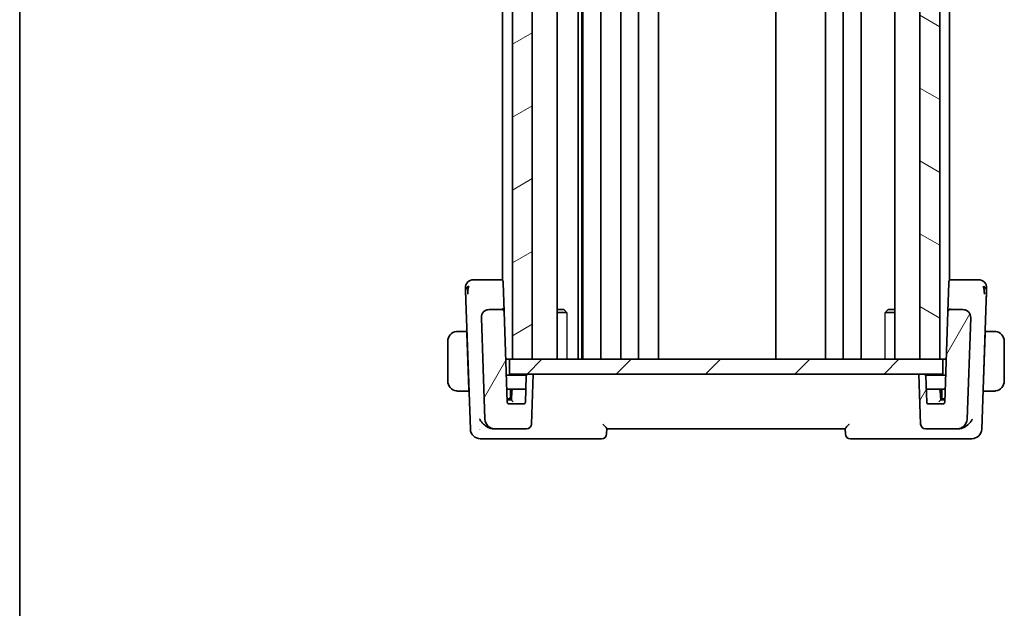
# Model space of a CAD drawing. Units: millimetres. Extents: x 22 to 2994, y 12 to 574.
# Drawn here: x 618 to 717, y 322 to 381 of the extents above; entities that cross this region are included whole.
import ezdxf

# ---------------------------------------------------------------- set-up
doc = ezdxf.new("R2010")
doc.units = ezdxf.units.MM
doc.header["$LTSCALE"] = 1.5
for name, color, linetype, lineweight in [('Border (ISO)', 7, 'Continuous', 35), ('Hatch (ISO)', 1, 'Continuous', 18), ('Visible (ISO)', 7, 'Continuous', 35), ('Visible Narrow (ISO)', 7, 'Continuous', 25)]:
    doc.layers.add(name, color=color, linetype=linetype, lineweight=lineweight)

# ---------------------------------------------------------------- blocks, each defined once
blk = doc.blocks.new('図面枠 tk図枠')
at = {"layer": 'Border (ISO)'}
blk.add_line((14.5, 289), (14.5, 8), dxfattribs=at)

msp = doc.modelspace()

# ---------------------------------------------------------------- hatches: boundary and pattern name
at = {"layer": 'Hatch (ISO)'}
h = msp.add_hatch(dxfattribs=at)
h.set_pattern_fill('ANSI31', color=256, scale=50.8, angle=-14.999978, style=0)
h.set_pattern_definition([(30, (589.25, -4), (-3.175, 5.49926), [])])
h.paths.add_polyline_path([(669.821, 346.9571), (669.821, 420.9571), (667.821, 420.9571), (667.821, 346.9571)])
h = msp.add_hatch(dxfattribs=at)
h.set_pattern_fill('ANSI31', color=256, scale=50.8, angle=105.000246, style=0)
h.set_pattern_definition([(150.0002, (589.25, -4), (-3.17498, -5.499275), [])])
h.paths.add_polyline_path([(708.821, 420.9571), (708.821, 346.9571), (710.821, 346.9571), (710.821, 420.9571)])
h = msp.add_hatch(dxfattribs=at)
h.set_pattern_fill('ANSI31', color=256, scale=50.8, angle=14.999978, style=0)
h.set_pattern_definition([(60, (589.25, -4), (-5.49926, 3.175), [])])
edge = h.paths.add_edge_path()
edge.add_ellipse((669.2461, 340.4571), major_axis=(0, -0.5), ratio=1, start_angle=0, end_angle=88)
edge.add_line((669.7458, 340.4396), (669.921, 345.4571))
edge.add_line((669.921, 345.4571), (669.4189, 345.4571))
edge.add_ellipse((669.4189, 345.2571), major_axis=(0, 0.2), ratio=1, start_angle=0, end_angle=88)
edge.add_line((669.219, 345.264), (669.1278, 342.6501))
edge.add_ellipse((668.9279, 342.6571), major_axis=(0.1999, -0.007), ratio=1, start_angle=272, end_angle=360, ccw=False)
edge.add_line((668.9279, 342.4571), (667.5142, 342.4571))
edge.add_ellipse((667.5142, 342.6571), major_axis=(0, -0.2), ratio=1, start_angle=272, end_angle=360, ccw=False)
edge.add_line((667.3143, 342.6501), (666.996, 351.764))
edge.add_ellipse((666.7961, 351.7571), major_axis=(0.1999, 0.007), ratio=1, start_angle=0, end_angle=88)
edge.add_line((666.7961, 351.9571), (665.5042, 351.9571))
edge.add_ellipse((665.5042, 351.1571), major_axis=(0, 0.8), ratio=1, start_angle=0, end_angle=92)
edge.add_line((664.7047, 351.1291), (665.0611, 340.9222))
edge.add_ellipse((666.0605, 340.9571), major_axis=(-0.9994, -0.0349), ratio=1, start_angle=0, end_angle=88)
edge.add_line((666.0605, 339.9571), (669.2461, 339.9571))
edge = h.paths.add_edge_path()
edge.add_ellipse((709.3959, 340.4571), major_axis=(-0.4997, -0.0174), ratio=1, start_angle=0, end_angle=88)
edge.add_line((709.3959, 339.9571), (712.5815, 339.9571))
edge.add_ellipse((712.5815, 340.9571), major_axis=(0, -1), ratio=1, start_angle=0, end_angle=88)
edge.add_line((713.5809, 340.9222), (713.9374, 351.1291))
edge.add_ellipse((713.1378, 351.1571), major_axis=(0.7995, -0.0279), ratio=1, start_angle=0, end_angle=92)
edge.add_line((713.1378, 351.9571), (711.8459, 351.9571))
edge.add_ellipse((711.8459, 351.7571), major_axis=(0, 0.2), ratio=1, start_angle=0, end_angle=88)
edge.add_line((711.646, 351.764), (711.3278, 342.6501))
edge.add_ellipse((711.1279, 342.6571), major_axis=(0.1999, -0.007), ratio=1, start_angle=272, end_angle=360, ccw=False)
edge.add_line((711.1279, 342.4571), (709.7142, 342.4571))
edge.add_ellipse((709.7142, 342.6571), major_axis=(0, -0.2), ratio=1, start_angle=272, end_angle=360, ccw=False)
edge.add_line((709.5143, 342.6501), (709.423, 345.264))
edge.add_ellipse((709.2231, 345.2571), major_axis=(0.1999, 0.007), ratio=1, start_angle=0, end_angle=88)
edge.add_line((709.2231, 345.4571), (708.721, 345.4571))
edge.add_line((708.721, 345.4571), (708.8962, 340.4396))
h = msp.add_hatch(dxfattribs=at)
h.set_pattern_fill('ANSI31', color=256, scale=50.8, style=0)
h.set_pattern_definition([(45, (589.25, -4), (-4.49013, 4.49013), [])])
h.paths.add_polyline_path([(667.521, 346.9571), (667.521, 345.4571), (669.4189, 345.4571), (669.921, 345.4571), (708.721, 345.4571), (709.2231, 345.4571), (711.121, 345.4571), (711.121, 346.9571), (710.821, 346.9571), (708.821, 346.9571), (669.821, 346.9571), (667.821, 346.9571)])

# ---------------------------------------------------------------- linework, layer by layer
at = {"layer": 'Visible (ISO)'}
for p, q in [((667.821, 420.9571), (667.821, 346.9571)), ((669.821, 346.9571), (669.821, 420.9571)), ((672.3231, 420.9571), (672.3231, 346.9571)), ((674.4305, 420.9571), (674.4305, 346.9571)), ((674.7987, 420.9571), (674.7987, 346.9571)), ((674.921, 420.9571), (674.921, 346.9571)), ((676.721, 420.9571), (676.721, 346.9571)), ((678.721, 420.9571), (678.721, 346.9571)), ((680.521, 420.9571), (680.521, 346.9571)), ((682.521, 420.9571), (682.521, 346.9571)), ((694.321, 420.9571), (694.321, 346.9571)), ((699.321, 420.9571), (699.321, 346.9571)), ((699.321, 420.9571), (699.321, 346.9571)), ((701.121, 420.9571), (701.121, 346.9571)), ((702.921, 420.9571), (702.921, 346.9571)), ((706.3189, 420.9571), (706.3189, 346.9571)), ((708.821, 420.9571), (708.821, 346.9571)), ((710.821, 346.9571), (710.821, 420.9571)), ((666.821, 413.005), (666.821, 354.9091)), ((711.821, 413.005), (711.821, 354.9091)), ((666.6914, 354.9571), (664.8025, 354.9571)), ((666.821, 354.9571), (666.6914, 354.9571)), ((666.8913, 354.764), (666.8959, 354.6318)), ((711.7462, 354.6318), (711.7508, 354.764)), ((711.9507, 354.9571), (711.821, 354.9571)), ((713.8396, 354.9571), (711.9507, 354.9571)), ((666.996, 351.764), (666.8959, 354.6318)), ((711.7462, 354.6318), (711.6463, 351.7716)), ((663.1444, 352.8555), (663.5961, 339.9222)), ((715.046, 339.9222), (715.4976, 352.8555)), ((666.7961, 351.9571), (665.5042, 351.9571)), ((666.821, 352.0617), (666.821, 352.0613)), ((667.3143, 342.6501), (666.996, 351.764)), ((672.3231, 351.9571), (673.0143, 351.9571)), ((673.0143, 351.9571), (673.1475, 351.8239)), ((705.6278, 351.9571), (705.4945, 351.8239)), ((705.6278, 351.9571), (706.3189, 351.9571)), ((711.646, 351.764), (711.3278, 342.6501)), ((711.821, 352.0617), (711.821, 352.0613)), ((713.1378, 351.9571), (711.8459, 351.9571)), ((664.7047, 351.1291), (665.0611, 340.9222)), ((673.294, 351.6503), (672.3231, 351.6503)), ((706.3189, 351.6503), (705.348, 351.6503)), ((713.5809, 340.9222), (713.9374, 351.1291)), ((663.2365, 349.7571), (662.5754, 349.7571)), ((663.2365, 349.7571), (663.2435, 349.5571)), ((663.2365, 349.7571), (663.2526, 349.7571)), ((715.3894, 349.7571), (715.4055, 349.7571)), ((715.3986, 349.5571), (715.4055, 349.7571)), ((716.0666, 349.7571), (715.4055, 349.7571)), ((661.321, 348.7571), (661.321, 344.7571)), ((663.439, 343.9571), (663.2435, 349.5571)), ((663.2596, 349.5571), (663.2435, 349.5571)), ((715.203, 343.9571), (715.3986, 349.5571)), ((715.3986, 349.5571), (715.3825, 349.5571)), ((717.321, 344.7571), (717.321, 348.7571)), ((667.521, 346.9571), (667.1639, 346.9571)), ((667.521, 346.9571), (667.521, 345.4571)), ((711.121, 346.9571), (667.521, 346.9571)), ((667.821, 346.9571), (669.821, 346.9571)), ((708.821, 346.9571), (710.821, 346.9571)), ((711.121, 345.4571), (711.121, 346.9571)), ((711.4782, 346.9571), (711.121, 346.9571)), ((669.2457, 345.3571), (667.2198, 345.3571)), ((667.521, 345.4571), (711.121, 345.4571)), ((669.219, 345.264), (669.1278, 342.6501)), ((669.921, 345.4571), (669.4189, 345.4571)), ((669.7458, 340.4396), (669.921, 345.4571)), ((709.2231, 345.4571), (708.721, 345.4571)), ((708.721, 345.4571), (708.8962, 340.4396)), ((711.4223, 345.3571), (709.3963, 345.3571)), ((709.5143, 342.6501), (709.423, 345.264)), ((663.439, 343.9571), (663.446, 343.7571)), ((663.439, 343.9571), (663.4552, 343.9571)), ((667.2686, 343.9571), (667.9844, 343.9571)), ((667.621, 343.1571), (667.621, 343.9571)), ((668.9668, 343.9571), (667.9844, 343.9571)), ((669.1734, 343.9571), (668.9668, 343.9571)), ((709.6753, 343.9571), (709.4686, 343.9571)), ((710.6576, 343.9571), (709.6753, 343.9571)), ((710.6576, 343.9571), (711.3734, 343.9571)), ((711.021, 343.9571), (711.021, 343.1571)), ((715.1869, 343.9571), (715.203, 343.9571)), ((715.196, 343.7571), (715.203, 343.9571)), ((662.5754, 343.7571), (663.446, 343.7571)), ((663.446, 343.7571), (663.4621, 343.7571)), ((667.3036, 342.9571), (667.421, 342.9571)), ((667.5137, 342.8571), (667.3071, 342.8571)), ((667.421, 342.9571), (667.728, 342.9571)), ((667.7211, 342.8571), (667.5137, 342.8571)), ((667.7849, 343.771), (667.721, 342.8571)), ((710.921, 342.8571), (710.8571, 343.771)), ((710.914, 342.9571), (711.221, 342.9571)), ((711.1284, 342.8571), (710.9209, 342.8571)), ((711.335, 342.8571), (711.1284, 342.8571)), ((711.221, 342.9571), (711.3385, 342.9571)), ((715.1799, 343.7571), (715.196, 343.7571)), ((715.196, 343.7571), (716.0666, 343.7571)), ((668.9279, 342.4571), (667.5142, 342.4571)), ((711.1279, 342.4571), (709.7142, 342.4571)), ((665.896, 339.9571), (666.0605, 339.9571)), ((666.0605, 339.9571), (669.2461, 339.9571)), ((677.303, 339.4396), (677.3212, 339.9619)), ((677.321, 339.9571), (701.321, 339.9571)), ((701.3209, 339.9619), (701.3391, 339.4396)), ((709.3959, 339.9571), (712.5815, 339.9571)), ((712.5815, 339.9571), (712.7461, 339.9571)), ((664.5954, 338.9571), (665.6577, 338.9571)), ((665.6577, 338.9571), (676.8033, 338.9571)), ((701.8388, 338.9571), (712.9843, 338.9571)), ((712.9843, 338.9571), (714.0466, 338.9571))]:
    msp.add_line(p, q, dxfattribs=at)
for centre, radius, start, end in [((663.8994, 354.1571), 0.8, 136, 182), ((663.8994, 354.1571), 0.8, 90, 136), ((666.6914, 354.7571), 0.2, 2, 90), ((711.9507, 354.7571), 0.2, 90, 178), ((714.7426, 354.1571), 0.8, 44, 90), ((714.7426, 354.1571), 0.8, 358, 44), ((665.5042, 351.1571), 0.8, 90, 182), ((666.7961, 351.7571), 0.2, 2, 90), ((711.8459, 351.7571), 0.2, 90, 178), ((713.1378, 351.1571), 0.8, 358, 90), ((662.321, 348.7571), 1, 97.635382, 180), ((716.321, 348.7571), 1, 0, 82.364618), ((669.4189, 345.2571), 0.2, 90, 178), ((709.2231, 345.2571), 0.2, 2, 90), ((662.321, 344.7571), 1, 180, 262.364618), ((667.9844, 343.7571), 0.2, 90, 176), ((710.6576, 343.7571), 0.2, 4, 90), ((716.321, 344.7571), 1, 277.635382, 0), ((667.421, 343.1571), 0.2, 270, 0), ((711.221, 343.1571), 0.2, 180, 270), ((667.5142, 342.6571), 0.2, 182, 270), ((668.9279, 342.6571), 0.2, 270, 358), ((709.7142, 342.6571), 0.2, 182, 270), ((711.1279, 342.6571), 0.2, 270, 358), ((666.0605, 340.9571), 1, 182, 270), ((712.5815, 340.9571), 1, 270, 358), ((664.5954, 339.9571), 1, 182, 270), ((669.2461, 340.4571), 0.5, 270, 358), ((709.3959, 340.4571), 0.5, 182, 270), ((714.0466, 339.9571), 1, 270, 358), ((676.8033, 339.4571), 0.5, 270, 358), ((701.8388, 339.4571), 0.5, 182, 270)]:
    msp.add_arc(centre, radius, start, end, dxfattribs=at)
for centre, major_axis, ratio, start_param, end_param in [((667.9075, 342.6571), (-0.1865, 0.2), 0.0174126, 4.7310595, 6.2669492), ((710.7345, 342.6571), (0.1865, 0.2), 0.0174126, 0.0162361, 1.5521258), ((665.9129, 340.9933), (-0.1527, -1.0262), 0.9420373, 6.2599794, 6.4225717), ((712.7291, 340.9933), (0.1527, -1.0262), 0.9420373, 6.1437989, 6.3063912)]:
    msp.add_ellipse(centre, major_axis=major_axis, ratio=ratio, start_param=start_param, end_param=end_param, dxfattribs=at)
for points, knots in [([(664.1376, 354.9571), (664.1071, 354.9571), (664.0788, 354.9571), (664.0534, 354.9571), (664.0281, 354.9571), (664.0058, 354.9571), (663.9869, 354.9571), (663.968, 354.9571), (663.9526, 354.9571), (663.9404, 354.9571), (663.9282, 354.9571), (663.9192, 354.9571), (663.9129, 354.9571), (663.9066, 354.9571), (663.9031, 354.9571), (663.9013, 354.9571), (663.9004, 354.9571), (663.8999, 354.9571), (663.8997, 354.9571), (663.8995, 354.9571), (663.8995, 354.9571), (663.8994, 354.9571)], [0.5, 0.5, 0.5, 0.5, 0.58346066, 0.58346066, 0.58346066, 0.66678554, 0.66678554, 0.66678554, 0.75004643, 0.75004643, 0.75004643, 0.8333146, 0.8333146, 0.8333146, 0.91666135, 0.91666135, 0.91666135, 0.9589756, 0.9589756, 0.9589756, 1, 1, 1, 1]), ([(664.8025, 354.9571), (664.7671, 354.9571), (664.7312, 354.9571), (664.6938, 354.9571), (664.6563, 354.9571), (664.6174, 354.9571), (664.5784, 354.9571), (664.5395, 354.9571), (664.5006, 354.9571), (664.4618, 354.9571), (664.423, 354.9571), (664.3842, 354.9571), (664.3463, 354.9571), (664.3084, 354.9571), (664.2712, 354.9571), (664.2362, 354.9571), (664.2012, 354.9571), (664.1682, 354.9571), (664.1376, 354.9571)], [0, 0, 0, 0, 0.08333447, 0.08333447, 0.08333447, 0.16667181, 0.16667181, 0.16667181, 0.25000911, 0.25000911, 0.25000911, 0.33334348, 0.33334348, 0.33334348, 0.41667201, 0.41667201, 0.41667201, 0.5, 0.5, 0.5, 0.5]), ([(714.5049, 354.9571), (714.4742, 354.9571), (714.4408, 354.9571), (714.4056, 354.9571), (714.3705, 354.9571), (714.3337, 354.9571), (714.2959, 354.9571), (714.2582, 354.9571), (714.2197, 354.9571), (714.1807, 354.9571), (714.1418, 354.9571), (714.1024, 354.9571), (714.0635, 354.9571), (714.0246, 354.9571), (713.9861, 354.9571), (713.9488, 354.9571), (713.9298, 354.9571), (713.9112, 354.9571), (713.8928, 354.9571), (713.8749, 354.9571), (713.857, 354.9571), (713.8396, 354.9571)], [0.5, 0.5, 0.5, 0.5, 0.58346501, 0.58346501, 0.58346501, 0.66679121, 0.66679121, 0.66679121, 0.75005114, 0.75005114, 0.75005114, 0.8333168, 0.8333168, 0.8333168, 0.91666021, 0.91666021, 0.91666021, 0.95886501, 0.95886501, 0.95886501, 1, 1, 1, 1]), ([(714.7426, 354.9571), (714.7426, 354.9571), (714.7425, 354.9571), (714.7407, 354.9571), (714.7389, 354.9571), (714.7353, 354.9571), (714.7291, 354.9571), (714.7229, 354.9571), (714.714, 354.9571), (714.7018, 354.9571), (714.6895, 354.9571), (714.6739, 354.9571), (714.655, 354.9571), (714.6361, 354.9571), (714.6139, 354.9571), (714.5888, 354.9571), (714.5636, 354.9571), (714.5355, 354.9571), (714.5049, 354.9571)], [0, 0, 0, 0, 0.08333426, 0.08333426, 0.08333426, 0.16667126, 0.16667126, 0.16667126, 0.25000823, 0.25000823, 0.25000823, 0.3333424, 0.3333424, 0.3333424, 0.41667101, 0.41667101, 0.41667101, 0.5, 0.5, 0.5, 0.5]), ([(663.0999, 354.1291), (663.0999, 354.1291), (663.0999, 354.1291), (663.1, 354.1263), (663.1001, 354.1236), (663.1003, 354.1182), (663.1007, 354.1086), (663.101, 354.0991), (663.1015, 354.0853), (663.1021, 354.0666), (663.1028, 354.048), (663.1036, 354.0244), (663.1046, 353.996), (663.1056, 353.9676), (663.1067, 353.9342), (663.1081, 353.8965), (663.1086, 353.8823), (663.1091, 353.8675), (663.1096, 353.8521), (663.1105, 353.8266), (663.1114, 353.7997), (663.1124, 353.7715)], [0, 0, 0, 0, 0.08330973, 0.08330973, 0.08330973, 0.16661905, 0.16661905, 0.16661905, 0.24992832, 0.24992832, 0.24992832, 0.33323789, 0.33323789, 0.33323789, 0.41654811, 0.41654811, 0.41654811, 0.44795272, 0.44795272, 0.44795272, 0.5, 0.5, 0.5, 0.5]), ([(663.1124, 353.7715), (663.114, 353.7262), (663.1157, 353.6774), (663.1175, 353.6264), (663.1193, 353.5756), (663.1211, 353.5224), (663.123, 353.4684), (663.1249, 353.4145), (663.1268, 353.3597), (663.1287, 353.3054), (663.1306, 353.2511), (663.1325, 353.1973), (663.1343, 353.145), (663.1359, 353.1006), (663.1374, 353.0574), (663.1388, 353.0158), (663.1391, 353.0083), (663.1393, 353.0009), (663.1396, 352.9935), (663.1413, 352.9451), (663.1429, 352.899), (663.1444, 352.8555)], [0.5, 0.5, 0.5, 0.5, 0.58361053, 0.58361053, 0.58361053, 0.66696028, 0.66696028, 0.66696028, 0.75017054, 0.75017054, 0.75017054, 0.83336055, 0.83336055, 0.83336055, 0.90397039, 0.90397039, 0.90397039, 0.91664706, 0.91664706, 0.91664706, 1, 1, 1, 1]), ([(663.3757, 354.101), (663.3683, 354.0627), (663.3426, 353.8994), (663.3297, 353.6772), (663.3252, 353.5095)], [0.22201626, 0.22201626, 0.22201626, 0.22201626, 0.33333333, 0.66666667, 0.66666667, 0.66666667, 0.66666667]), ([(715.2664, 354.1014), (715.2737, 354.0628), (715.2995, 353.899), (715.3124, 353.6771), (715.3169, 353.5096)], [0.2213828, 0.2213828, 0.2213828, 0.2213828, 0.33333333, 0.66666667, 0.66666667, 0.66666667, 0.66666667]), ([(715.4976, 352.8555), (715.4995, 352.9077), (715.5013, 352.9614), (715.5034, 353.0205), (715.5055, 353.0797), (715.5077, 353.1444), (715.51, 353.2091), (715.5122, 353.2737), (715.5145, 353.3383), (715.5167, 353.4027), (715.519, 353.467), (715.5212, 353.5312), (715.5234, 353.5938), (715.5237, 353.6011), (715.5239, 353.6084), (715.5242, 353.6157), (715.5261, 353.6714), (715.528, 353.7238), (715.5296, 353.7721)], [0, 0, 0, 0, 0.09981501, 0.09981501, 0.09981501, 0.19965012, 0.19965012, 0.19965012, 0.29944212, 0.29944212, 0.29944212, 0.39912804, 0.39912804, 0.39912804, 0.41078077, 0.41078077, 0.41078077, 0.5, 0.5, 0.5, 0.5]), ([(715.5296, 353.7721), (715.5312, 353.8174), (715.5327, 353.8587), (715.534, 353.8961), (715.5353, 353.9331), (715.5364, 353.9663), (715.5374, 353.9951), (715.5384, 354.0237), (715.5393, 354.0478), (715.5399, 354.0666), (715.5406, 354.0855), (715.5411, 354.099), (715.5414, 354.1084), (715.5415, 354.1103), (715.5415, 354.1121), (715.5416, 354.1136), (715.5418, 354.12), (715.5419, 354.1239), (715.542, 354.1262), (715.5421, 354.129), (715.5421, 354.1291), (715.5421, 354.1291)], [0.5, 0.5, 0.5, 0.5, 0.58399681, 0.58399681, 0.58399681, 0.66711936, 0.66711936, 0.66711936, 0.74993435, 0.74993435, 0.74993435, 0.83298768, 0.83298768, 0.83298768, 0.84975432, 0.84975432, 0.84975432, 0.91649002, 0.91649002, 0.91649002, 1, 1, 1, 1]), ([(666.996, 351.764), (666.996, 351.7645), (666.996, 351.765), (666.9916, 351.9102), (666.8955, 352.0634), (666.7923, 352.0658)], [-0.00053164, -0.00053164, -0.00053164, -0.00053164, 0, 0, 0.15459197, 0.15459197, 0.15459197, 0.15459197]), ([(711.646, 351.764), (711.646, 351.7649), (711.646, 351.7658), (711.6461, 351.7673), (711.6461, 351.7678), (711.6461, 351.7688), (711.6462, 351.7692), (711.6462, 351.7699), (711.6462, 351.7702), (711.6463, 351.7711), (711.6463, 351.7716), (711.6464, 351.7728), (711.6464, 351.7733), (711.6464, 351.7738)], [0, 0, 0, 0, 0.0002770277, 0.0002770277, 0.0004340628, 0.0004340628, 0.0005709106, 0.0005709106, 0.000659451, 0.000659451, 0.0008629044, 0.0008629044, 0.0012188408, 0.0012188408, 0.0012188408, 0.0012188408]), ([(711.8459, 351.9571), (711.8459, 351.9571), (711.8459, 351.9571), (711.8466, 351.9572), (711.8472, 351.9667), (711.8485, 352.003), (711.8491, 352.0299), (711.8497, 352.0651), (711.8497, 352.0655), (711.8497, 352.0658)], [-0.042002985, -0.042002985, -0.042002985, -0.042002985, -0.041807111, -0.041807111, -0.020903556, -0.020903556, 0, 0, 0.000195842, 0.000195842, 0.000195842, 0.000195842]), ([(664.7044, 351.1421), (664.7044, 351.1421), (664.7044, 351.1421), (664.7043, 351.1426), (664.7043, 351.1432), (664.7043, 351.1464), (664.7042, 351.1494), (664.7042, 351.157), (664.7042, 351.1619), (664.7044, 351.176), (664.7047, 351.1858), (664.7058, 351.209), (664.7068, 351.2228), (664.7102, 351.2565), (664.7129, 351.2765), (664.7191, 351.3113), (664.7222, 351.3264), (664.7257, 351.3413)], [0.020150238, 0.020150238, 0.020150238, 0.020150238, 0.020221573, 0.020221573, 0.020522767, 0.020522767, 0.021710101, 0.021710101, 0.023425955, 0.023425955, 0.026495387, 0.026495387, 0.030630987, 0.030630987, 0.036663052, 0.036663052, 0.041269231, 0.041269231, 0.041269231, 0.041269231]), ([(664.7574, 351.4438), (664.7585, 351.4467), (664.7597, 351.4497), (664.7621, 351.4559), (664.7634, 351.4591), (664.7652, 351.4635), (664.7658, 351.465), (664.7663, 351.4661), (664.7664, 351.4662), (664.7665, 351.4664), (664.7665, 351.4665), (664.7665, 351.4666), (664.7665, 351.4666), (664.7665, 351.4666)], [0.0521278838, 0.0521278838, 0.0521278838, 0.0521278838, 0.0531444965, 0.0531444965, 0.0543053855, 0.0543053855, 0.0548538655, 0.0548538655, 0.0549276239, 0.0549276239, 0.0550016768, 0.0550016768, 0.0550497851, 0.0550497851, 0.0550497851, 0.0550497851]), ([(713.8847, 351.4437), (713.8913, 351.4266), (713.8972, 351.4092), (713.9075, 351.3759), (713.9122, 351.3586), (713.9163, 351.3413)], [0, 0, 0, 0, 0.005516871, 0.005516871, 0.010958823, 0.010958823, 0.010958823, 0.010958823]), ([(662.321, 349.7571), (662.3197, 349.7571), (662.3175, 349.7571), (662.3147, 349.757), (662.3086, 349.757), (662.2994, 349.7569), (662.2887, 349.7565), (662.2808, 349.7563), (662.272, 349.7559), (662.263, 349.7554), (662.2545, 349.7549), (662.2459, 349.7543), (662.2377, 349.7536), (662.2288, 349.7528), (662.2202, 349.752), (662.2128, 349.7512), (662.2006, 349.7499), (662.1914, 349.7486), (662.1882, 349.7482)], [0.00000014, 0.00000014, 0.00000014, 0.00000014, 0.09424462, 0.09424462, 0.09424462, 0.29608497, 0.29608497, 0.29608497, 0.44613462, 0.44613462, 0.44613462, 0.58843853, 0.58843853, 0.58843853, 0.74422937, 0.74422937, 0.74422937, 1, 1, 1, 1]), ([(662.3691, 349.7571), (662.3587, 349.7571), (662.3493, 349.757), (662.3415, 349.7571), (662.3323, 349.7571), (662.3253, 349.7571), (662.321, 349.7571)], [0.74172688, 0.74172688, 0.74172688, 0.74172688, 0.86054632, 0.86054632, 0.86054632, 1, 1, 1, 1]), ([(662.5754, 349.7571), (662.5685, 349.7571), (662.5556, 349.7571), (662.5392, 349.7571), (662.5286, 349.7571), (662.5166, 349.7571), (662.5037, 349.7571), (662.4925, 349.7571), (662.4806, 349.7571), (662.4687, 349.7571), (662.4573, 349.7571), (662.4458, 349.7571), (662.4346, 349.7571), (662.4233, 349.7571), (662.4122, 349.7571), (662.4016, 349.7571), (662.39, 349.7571), (662.3791, 349.7571), (662.3691, 349.7571)], [0, 0, 0, 0, 0.19035453, 0.19035453, 0.19035453, 0.31386322, 0.31386322, 0.31386322, 0.42140608, 0.42140608, 0.42140608, 0.52396797, 0.52396797, 0.52396797, 0.62813475, 0.62813475, 0.62813475, 0.74172688, 0.74172688, 0.74172688, 0.74172688]), ([(716.273, 349.7571), (716.2611, 349.7571), (716.2479, 349.7571), (716.2339, 349.7571), (716.2211, 349.7571), (716.2077, 349.7571), (716.1939, 349.7571), (716.1801, 349.7571), (716.166, 349.7571), (716.1524, 349.7571), (716.1372, 349.7571), (716.1227, 349.7571), (716.11, 349.7571), (716.0902, 349.7571), (716.0745, 349.7571), (716.0666, 349.7571)], [0.25827312, 0.25827312, 0.25827312, 0.25827312, 0.39314391, 0.39314391, 0.39314391, 0.51690147, 0.51690147, 0.51690147, 0.64201572, 0.64201572, 0.64201572, 0.78266988, 0.78266988, 0.78266988, 1, 1, 1, 1]), ([(716.321, 349.757), (716.3186, 349.757), (716.3154, 349.7571), (716.3114, 349.7571), (716.3022, 349.7571), (716.2887, 349.7571), (716.273, 349.7571)], [0.00000016, 0.00000016, 0.00000016, 0.00000016, 0.07789573, 0.07789573, 0.07789573, 0.25827312, 0.25827312, 0.25827312, 0.25827312]), ([(716.4539, 349.7482), (716.4498, 349.7487), (716.4363, 349.7505), (716.4193, 349.7522), (716.4085, 349.7533), (716.3963, 349.7543), (716.3841, 349.7551), (716.3715, 349.7559), (716.3588, 349.7564), (716.3482, 349.7567), (716.3349, 349.757), (716.3247, 349.757), (716.321, 349.757)], [0, 0, 0, 0, 0.3215828, 0.3215828, 0.3215828, 0.5255123, 0.5255123, 0.5255123, 0.7373622, 0.7373622, 0.7373622, 1, 1, 1, 1]), ([(662.1882, 343.7659), (662.1923, 343.7654), (662.2057, 343.7636), (662.2227, 343.7619), (662.2336, 343.7608), (662.2457, 343.7598), (662.2579, 343.7591), (662.2706, 343.7582), (662.2832, 343.7577), (662.2939, 343.7574), (662.3071, 343.7571), (662.3174, 343.7571), (662.321, 343.7571)], [0, 0, 0, 0, 0.3215828, 0.3215828, 0.3215828, 0.5255123, 0.5255123, 0.5255123, 0.7373622, 0.7373622, 0.7373622, 1, 1, 1, 1]), ([(662.321, 343.7571), (662.3234, 343.7571), (662.3266, 343.7571), (662.3306, 343.7571), (662.3399, 343.7571), (662.3534, 343.7571), (662.3691, 343.7571)], [0.00000016, 0.00000016, 0.00000016, 0.00000016, 0.07789573, 0.07789573, 0.07789573, 0.25827312, 0.25827312, 0.25827312, 0.25827312]), ([(662.3691, 343.7571), (662.3809, 343.7571), (662.3942, 343.7571), (662.4081, 343.7571), (662.4209, 343.7571), (662.4344, 343.7571), (662.4481, 343.7571), (662.462, 343.7571), (662.4761, 343.7571), (662.4896, 343.7571), (662.5048, 343.7571), (662.5193, 343.7571), (662.5321, 343.7571), (662.5518, 343.7571), (662.5675, 343.7571), (662.5754, 343.7571)], [0.25827312, 0.25827312, 0.25827312, 0.25827312, 0.39314391, 0.39314391, 0.39314391, 0.51690147, 0.51690147, 0.51690147, 0.64201572, 0.64201572, 0.64201572, 0.78266988, 0.78266988, 0.78266988, 1, 1, 1, 1]), ([(716.0666, 343.7571), (716.0735, 343.7571), (716.0864, 343.7571), (716.1028, 343.7571), (716.1134, 343.7571), (716.1255, 343.7571), (716.1384, 343.7571), (716.1496, 343.7571), (716.1614, 343.7571), (716.1734, 343.7571), (716.1848, 343.7571), (716.1962, 343.7571), (716.2074, 343.7571), (716.2188, 343.7571), (716.2299, 343.7571), (716.2405, 343.7571), (716.252, 343.7571), (716.263, 343.7571), (716.273, 343.7571)], [0, 0, 0, 0, 0.19035453, 0.19035453, 0.19035453, 0.31386322, 0.31386322, 0.31386322, 0.42140608, 0.42140608, 0.42140608, 0.52396797, 0.52396797, 0.52396797, 0.62813475, 0.62813475, 0.62813475, 0.74172688, 0.74172688, 0.74172688, 0.74172688]), ([(716.273, 343.7571), (716.2833, 343.7571), (716.2927, 343.7571), (716.3005, 343.7571), (716.3097, 343.757), (716.3168, 343.757), (716.321, 343.757)], [0.74172688, 0.74172688, 0.74172688, 0.74172688, 0.86054632, 0.86054632, 0.86054632, 1, 1, 1, 1]), ([(716.321, 343.757), (716.3223, 343.757), (716.3245, 343.7571), (716.3274, 343.7571), (716.3335, 343.7571), (716.3426, 343.7572), (716.3533, 343.7576), (716.3612, 343.7578), (716.3701, 343.7582), (716.379, 343.7587), (716.3875, 343.7592), (716.3961, 343.7598), (716.4043, 343.7605), (716.4133, 343.7613), (716.4218, 343.7621), (716.4292, 343.7629), (716.4414, 343.7643), (716.4506, 343.7655), (716.4539, 343.7659)], [0.00000014, 0.00000014, 0.00000014, 0.00000014, 0.09424462, 0.09424462, 0.09424462, 0.29608497, 0.29608497, 0.29608497, 0.44613462, 0.44613462, 0.44613462, 0.58843853, 0.58843853, 0.58843853, 0.74422937, 0.74422937, 0.74422937, 1, 1, 1, 1]), ([(664.532, 340.9222), (664.5326, 340.9211), (664.5332, 340.92), (664.5871, 340.8169), (664.6545, 340.7156), (664.8127, 340.5219), (664.9048, 340.4276), (665.1449, 340.2252), (665.28, 340.1411), (665.4544, 340.0569), (665.5106, 340.0336), (665.6242, 339.9954), (665.6814, 339.9805), (665.7378, 339.9707)], [-0.13619469, -0.13619469, -0.13619469, -0.13619469, -0.135874, -0.135874, -0.10602996, -0.10602996, -0.07630085, -0.07630085, -0.03645181, -0.03645181, -0.01822886, -0.01822886, 0, 0, 0, 0]), ([(712.9043, 339.9707), (712.9608, 339.9806), (713.0181, 339.9955), (713.132, 340.0338), (713.1883, 340.0572), (713.3627, 340.1414), (713.4979, 340.2256), (713.7379, 340.4283), (713.8298, 340.5224), (713.9877, 340.7159), (714.0551, 340.817), (714.1089, 340.92), (714.1095, 340.9211), (714.11, 340.9222)], [-0.19268528, -0.19268528, -0.19268528, -0.19268528, -0.16673425, -0.16673425, -0.14079205, -0.14079205, -0.08425869, -0.08425869, -0.04221049, -0.04221049, 0, 0, 0.00045418, 0.00045418, 0.00045418, 0.00045418]), ([(664.5515, 339.918), (664.5511, 339.9184), (664.5508, 339.9187), (664.5493, 339.9201), (664.5483, 339.9211), (664.5473, 339.9222)], [-0.00014258387, -0.00014258387, -0.00014258387, -0.00014258387, 0, 0, 0.00041739526, 0.00041739526, 0.00041739526, 0.00041739526]), ([(664.5473, 339.9222), (664.5478, 339.9202), (664.5484, 339.9182), (664.5491, 339.9155), (664.5493, 339.9148), (664.5495, 339.9141)], [-0.00041739526, -0.00041739526, -0.00041739526, -0.00041739526, 0, 0, 0.00014370645, 0.00014370645, 0.00014370645, 0.00014370645]), ([(677.3212, 339.9619), (677.3214, 339.9667), (677.318, 339.9747), (677.3056, 339.9966), (677.2964, 340.0104), (677.2659, 340.053), (677.2366, 340.0913), (677.1548, 340.1881), (677.1129, 340.2353), (677.0243, 340.3332), (676.9767, 340.385), (676.9277, 340.4379), (676.9269, 340.4387), (676.9261, 340.4396)], [0, 0, 0, 0, 0.010343085, 0.010343085, 0.020900957, 0.020900957, 0.038628474, 0.038628474, 0.052937815, 0.052937815, 0.067530121, 0.067530121, 0.067772735, 0.067772735, 0.067772735, 0.067772735]), ([(701.716, 340.4396), (701.7152, 340.4387), (701.7144, 340.4379), (701.6654, 340.385), (701.6179, 340.3334), (701.5295, 340.2356), (701.4876, 340.1885), (701.4056, 340.0916), (701.3763, 340.0532), (701.3457, 340.0105), (701.3365, 339.9967), (701.324, 339.9747), (701.3207, 339.9667), (701.3209, 339.9619)], [-0.00035806, -0.00035806, -0.00035806, -0.00035806, 0, 0, 0.02150049, 0.02150049, 0.04258518, 0.04258518, 0.06881221, 0.06881221, 0.0844484, 0.0844484, 0.09976607, 0.09976607, 0.09976607, 0.09976607])]:
    msp.add_open_spline(points, degree=3, knots=knots, dxfattribs=at)
for points in [[(663.4301, 354.3074), (663.3856, 354.2867), (663.3035, 354.2363), (663.1687, 354.1101), (663.108, 353.8991), (663.1124, 353.7715)], [(663.4301, 354.3074), (663.4082, 354.2433), (663.3902, 354.1774), (663.3757, 354.101)], [(715.2121, 354.3076), (715.2566, 354.2869), (715.3385, 354.2364), (715.4734, 354.1107), (715.5341, 353.8997), (715.5296, 353.7721)], [(715.2121, 354.3076), (715.2339, 354.2436), (715.2518, 354.1776), (715.2664, 354.1014)], [(665.1916, 351.8935), (665.2245, 351.9074), (665.2584, 351.9192), (665.2929, 351.9286)], [(713.3492, 351.9286), (713.3836, 351.9192), (713.4175, 351.9074), (713.4504, 351.8935)]]:
    msp.add_open_spline(points, degree=3, dxfattribs=at)
at = {"layer": 'Visible Narrow (ISO)'}
for p, q in [((673.294, 351.6503), (673.294, 346.9571)), ((705.348, 346.9571), (705.348, 351.6503))]:
    msp.add_line(p, q, dxfattribs=at)
for points, knots in [([(673.294, 351.6503), (673.2793, 351.668), (673.2653, 351.6848), (673.2228, 351.7363), (673.1941, 351.7713), (673.1626, 351.8078), (673.1542, 351.8171), (673.1476, 351.8237)], [0.33385586, 0.33385586, 0.33385586, 0.33385586, 0.342077827, 0.342077827, 0.360656531, 0.360656531, 0.369307116, 0.369307116, 0.369307116, 0.369307116]), ([(705.4945, 351.8237), (705.4878, 351.8171), (705.4794, 351.8078), (705.4479, 351.7713), (705.4193, 351.7363), (705.3767, 351.6848), (705.3628, 351.668), (705.348, 351.6503)], [0.389163355, 0.389163355, 0.389163355, 0.389163355, 0.397813939, 0.397813939, 0.416392643, 0.416392643, 0.424614611, 0.424614611, 0.424614611, 0.424614611])]:
    msp.add_open_spline(points, degree=3, knots=knots, dxfattribs=at)

# ---------------------------------------------------------------- block references
at = {"xscale": 2, "yscale": 2, "zscale": 2}
msp.add_blockref('図面枠 tk図枠', (589.25, -4), dxfattribs=at)

doc.saveas('drawing.dxf')
